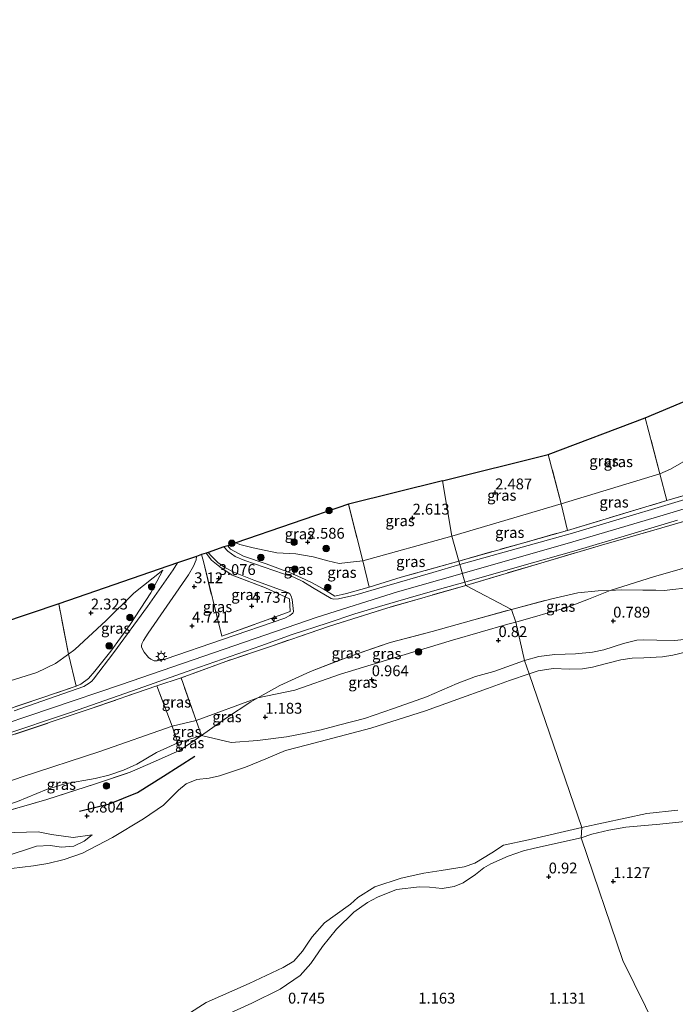
# Model space of a CAD drawing. Units: metres. Extents: x 119999 to 130006, y 437499 to 443750.
# Drawn here: x 120683 to 120834, y 439259 to 439486 of the extents above; entities that cross this region are included whole.
import ezdxf
from ezdxf.enums import TextEntityAlignment as Align

# ---------------------------------------------------------------- set-up
doc = ezdxf.new("R2010")
doc.units = ezdxf.units.M
doc.linetypes.add('IE-TERREINAFSCHEIDING', pattern=[10, 8, -2])
doc.layers.get('0').update_dxf_attribs({"lineweight": 25})
for name, color, linetype, lineweight in [('B-ME-AL-OVERIG-S-B1', 7, 'Continuous', 18), ('B-ME-GR-BOOM-S-B1', 93, 'Continuous', 18), ('B-ME-GW-KRUINLIJN-L-B1', 93, 'Continuous', 18), ('B-ME-GW-TEENLIJN-L-B1', 93, 'Continuous', 18), ('B-ME-IE-GRASLAND-GV-B6', 93, 'Continuous', 18), ('B-ME-IE-HULPGEOMETRIE-L-B1', 53, 'Continuous', 18), ('B-ME-IE-MEUBILAIR_WEGMEUBILAIR-LICHTMAST-S-B1', 8, 'Continuous', 18), ('B-ME-IE-TERREINAFSCHEIDING-DOORGANG-L-B1', 8, 'IE-TERREINAFSCHEIDING-KUNSTMATIG-OPEN', 18), ('B-ME-IE-TERREINAFSCHEIDING-RASTERHEKWERK-L-B1', 8, 'IE-TERREINAFSCHEIDING', 18), ('B-ME-OG-WATER-GV-B6', 153, 'Continuous', 18), ('B-ME-VH-VERH_SOORT-BITUMEN-GV-B6', 8, 'IE-TERREINAFSCHEIDING-NATUURLIJK-HOUTWAL', 18)]:
    doc.layers.add(name, color=color, linetype=linetype, lineweight=lineweight)
for name, color, linetype in [('B-ME-GR-BOMENRIJ-L-B1', 10, 'Continuous'), ('B-ME-GW-HOOGTEPUNT-S-B1', 10, 'Continuous'), ('B-ME-KG-KADASTRAAL-OPNAMEDTMGRENS-L-B1', 10, 'Continuous')]:
    doc.layers.add(name, color=color, linetype=linetype)
doc.styles.add('NLCS-ISO', font='NLCS-ISO.TTF')
doc.linetypes.add('IE-TERREINAFSCHEIDING-KUNSTMATIG-OPEN', pattern='A,7,-1.5,[67,NLCS.SHX,S=0.75,R=0,X=0,Y=0],-1.5', length=10)
doc.linetypes.add('IE-TERREINAFSCHEIDING-NATUURLIJK-HOUTWAL', pattern='A,7,-1.5,[67,NLCS.SHX,S=0.75,R=45,X=0,Y=0],-1.5,7,-1.5,[70,NLCS.SHX,S=0.75,R=0,X=0,Y=0],-1.5', length=20)

# ---------------------------------------------------------------- blocks, each defined once
blk = doc.blocks.new('hecto')
for p, q in [((0, 0.625), (-0.625, 0)), ((0, -0.625), (0, 0.625)), ((-0.625, 0), (0.625, 0)), ((0.625, 0), (0, -0.625))]:
    blk.add_line(p, q)
blk = doc.blocks.new('hoogtepunt')
for p, q in [((-0.5, 0), (0.5, 0)), ((0, 0.5), (0, -0.5))]:
    blk.add_line(p, q)
blk = doc.blocks.new('boom')
h = blk.add_hatch(color=256)
edge = h.paths.add_edge_path()
edge.add_arc((0, 0), 0.75, 0, 360)
blk.add_circle((0, 0), 0.75)
blk = doc.blocks.new('lantaarnpaal')
for p, q in [((-0.75, 0), (-1.25, 0)), ((-0.88, 0.88), (-0.53, 0.53)), ((0, 0.75), (0, 1.25)), ((0.53, 0.53), (0.88, 0.88)), ((0.75, 0), (1.25, 0)), ((-0.53, -0.53), (-0.88, -0.88)), ((0, -0.75), (0, -1.25)), ((0.53, -0.53), (0.88, -0.88))]:
    blk.add_line(p, q)
blk.add_circle((0, 0), 0.75)

msp = doc.modelspace()

# ---------------------------------------------------------------- linework, layer by layer
at = {"layer": 'B-ME-GR-BOMENRIJ-L-B1'}
msp.add_polyline3d([(120696.589, 439303.265, 0.908), (120703.517, 439304.994, 0.812), (120709.997, 439307.56, 0.761), (120715.948, 439311.337, 0.824), (120723.176, 439315.908, 0.904)], dxfattribs=at)
at = {"layer": 'B-ME-GW-KRUINLIJN-L-B1'}
msp.add_line((120720.004, 439333.958, 5.741), (120714.408, 439332.12, 5.765), dxfattribs=at)
for points in [[(120784.788, 439358.06, 5.777), (120810.2, 439365.295, 6.014), (120830.304, 439371.271, 6.265), (120859.594, 439380.111, 6.241), (120889.352, 439389.281, 6.15), (120907.215, 439395.238, 6.078), (120920.69, 439400.942, 5.982), (120938.229, 439409.318, 6.014), (120959.662, 439421.317, 5.942), (120979.096, 439432, 5.91), (120995.948, 439440.801, 5.898), (121015.553, 439450.021, 6.006), (121030.869, 439457.161, 5.986), (121051.207, 439465.576, 5.938), (121069.465, 439472.543, 5.851), (121085.865, 439477.85, 5.875), (121100.921, 439481.914, 5.851), (121115.466, 439485.643, 5.761)], [(120695.832, 439332.043, 5.642), (120696.948, 439332.546, 5.642), (120698.686, 439333.831, 5.594), (120700.187, 439335.492, 5.542), (120703.827, 439340.137, 5.311), (120708.261, 439346.262, 4.387), (120713.018, 439353.608, 2.912), (120715.826, 439358.787, 1.964)], [(120408.798, 439290.883, 5.912), (120443.288, 439274.673, 5.937), (120453.165, 439270.459, 5.929), (120460.613, 439267.534, 5.933), (120468.134, 439265.294, 5.921), (120476.803, 439263.487, 5.961), (120485.164, 439262.609, 5.937), (120493.921, 439262.697, 5.921), (120501.885, 439263.467, 5.933), (120511.924, 439265.918, 5.921), (120520.523, 439268.922, 5.893), (120548.689, 439279.181, 5.857), (120576.942, 439289.179, 5.837), (120607.71, 439299.334, 5.777), (120639.95, 439310.151, 5.809), (120674.185, 439321.613, 5.849), (120706.035, 439332.366, 5.678), (120751.383, 439348.002, 5.809), (120769.886, 439353.792, 5.789), (120784.788, 439358.06, 5.777)], [(120835.9, 439342.826, 0.864), (120833.628, 439342.576, 0.864), (120829.549, 439342.671, 0.856), (120826.473, 439342.752, 0.856), (120824.984, 439342.648, 0.84), (120821.941, 439341.939, 0.836), (120817.341, 439340.422, 0.86), (120814.748, 439339.877, 0.876), (120810.819, 439339.518, 0.876), (120806.107, 439339.382, 0.876), (120802.424, 439338.915, 0.872), (120799.094, 439337.948, 0.872)], [(120799.094, 439337.948, 0.872), (120792.023, 439335.472, 0.936), (120787.851, 439334.313, 0.936), (120783.603, 439332.649, 0.936), (120776.554, 439329.604, 0.92), (120768.968, 439326.913, 0.872), (120762.249, 439324.646, 0.872), (120756.568, 439323.157, 0.86), (120752.295, 439321.99, 0.82), (120748.685, 439321.257, 0.737), (120744.309, 439320.433, 0.697), (120737.639, 439319.547, 0.808), (120731.534, 439319.1, 0.952), (120724.72, 439320.669, 1.554)], [(120724.72, 439320.669, 1.554), (120719.36, 439319.045, 1.884), (120719.276, 439319.007, 1.886)], [(120719.276, 439319.007, 1.886), (120714.319, 439316.761, 2.004), (120709.854, 439314.122, 1.988), (120706.766, 439312.679, 1.984), (120703.396, 439311.565, 1.98), (120700.248, 439310.788, 1.98), (120693.279, 439309.562, 1.976), (120689.028, 439308.233, 1.92), (120682.34, 439305.486, 1.641), (120665.037, 439299.86, 1.741)], [(120812.144, 439297.137, 0.86), (120814.605, 439297.948, 0.864), (120818.518, 439298.862, 0.864), (120822.447, 439299.605, 0.864), (120830.24, 439300.248, 0.864), (120839.693, 439301.248, 0.904), (120849.188, 439301.459, 0.952), (120856.442, 439301.272, 0.988), (120859.719, 439301.179, 0.992)], [(120699.554, 439297.806, 0.589), (120697.682, 439296.388, 0.534), (120695.294, 439295.196, 0.53), (120692.462, 439294.94, 0.534), (120689.841, 439295.345, 0.53), (120686.715, 439295.166, 0.522), (120684.629, 439294.475, 0.522), (120675.131, 439291.469, 0.466)], [(120730.433, 439256.358, 0.956), (120736.324, 439259.049, 0.856), (120742.858, 439262.217, 0.769), (120747.47, 439265.396, 0.721), (120749.89, 439268.135, 0.781), (120752.55, 439272.08, 0.82), (120755.782, 439276.099, 0.884), (120759.832, 439280.017, 0.916), (120762.917, 439282.202, 0.94), (120765.223, 439283.414, 0.944), (120769.654, 439285.186, 1.02), (120774.948, 439285.836, 1.055), (120777.23, 439285.78, 1.103), (120780.149, 439285.437, 1.151), (120782.926, 439285.878, 1.155), (120785.013, 439286.755, 1.087), (120787.826, 439288.648, 0.956), (120789.775, 439290.206, 0.876), (120791.332, 439291.103, 0.868), (120795.306, 439292.895, 0.812), (120798.853, 439294.101, 0.785), (120801.383, 439294.762, 0.757), (120812.144, 439297.137, 0.86)]]:
    msp.add_polyline3d(points, dxfattribs=at)
at = {"layer": 'B-ME-GW-TEENLIJN-L-B1'}
for p, q in [((120807.555, 439374.069, 3.148), (120830.252, 439381.002, 3.252)), ((120782.374, 439366.631, 2.96), (120807.555, 439374.069, 3.148)), ((120761.868, 439360.984, 2.96), (120782.374, 439366.631, 2.96)), ((120737.689, 439329.366, 1.93), (120723.5, 439324.152, 2.076)), ((120723.5, 439324.152, 2.076), (120717.977, 439322.851, 2.247))]:
    msp.add_line(p, q, dxfattribs=at)
for points in [[(120830.252, 439381.002, 3.252), (120832.706, 439382.035, 3.3), (120837.761, 439384.966, 3.3), (120840.559, 439387.205, 3.264), (120844.822, 439391.511, 3.013), (120851.29, 439399.979, 2.403)], [(120891.917, 439371.898, 1.405), (120884.936, 439370.479, 1.546), (120877.198, 439369.125, 1.681), (120870.943, 439367.883, 1.773), (120864.289, 439366.715, 1.941), (120857.106, 439365.061, 1.889), (120849.775, 439363.453, 1.857), (120843.753, 439361.828, 1.797), (120836.587, 439359.525, 1.773), (120828.818, 439357.251, 1.789), (120818.806, 439354.127, 1.686)], [(120732.649, 439365.093, 1.856), (120733.558, 439364.721, 2.004), (120736.655, 439363.932, 2.199), (120742.058, 439362.8, 2.566), (120746.433, 439362.559, 2.693), (120750.461, 439361.848, 2.765), (120753.798, 439360.989, 2.805), (120756.442, 439360.342, 2.884), (120758.371, 439360.544, 2.908), (120761.868, 439360.984, 2.96)], [(120694.09, 439339.451, 3.076), (120695.575, 439340.538, 3.048), (120702.774, 439347.219, 2.653), (120709.138, 439353.476, 2.159), (120715.826, 439358.787, 1.964)], [(120818.806, 439354.127, 1.686), (120813.863, 439352.104, 1.438), (120808.874, 439350.219, 1.227), (120797.096, 439346.798, 1.105)], [(120797.096, 439346.798, 1.105), (120795.251, 439346.323, 1.107), (120782.552, 439342.686, 1.087), (120770.819, 439339.165, 1.131), (120756.722, 439334.815, 1.187), (120746.24, 439331.182, 1.338), (120737.689, 439329.366, 1.93)], [(120600.732, 439307.004, 3.13), (120619.415, 439313.003, 3.151), (120647.462, 439322.432, 3.036), (120672.237, 439330.726, 3.084), (120686.832, 439335.223, 3.159), (120691.12, 439337.277, 3.131), (120694.09, 439339.451, 3.076)], [(120717.977, 439322.851, 2.247), (120701.282, 439317.053, 2.115), (120683.407, 439311.159, 2.032), (120668.188, 439305.866, 2.147), (120653.036, 439299.878, 1.924), (120640.441, 439295.622, 1.96), (120625.001, 439291.356, 2.161)], [(120678.99, 439298.284, 0.96), (120687.128, 439298.497, 0.876), (120690.183, 439297.898, 0.781), (120695.17, 439297.201, 0.689), (120699.554, 439297.806, 0.589)]]:
    msp.add_polyline3d(points, dxfattribs=at)
at = {"layer": 'B-ME-IE-GRASLAND-GV-B6'}
for points in [[(120852.362, 439404.891, 1.319), (120853.568, 439399.576, 3.132), (120851.663, 439394.502, 4.161), (120848.297, 439386.313, 5.691), (120846.281, 439382.362, 6.094), (120844.744, 439380.034, 6.209), (120843.187, 439378.522, 6.249), (120841.088, 439377.516, 6.217), (120831.9, 439374.832, 6.177), (120830.252, 439381.002, 3.252), (120832.706, 439382.035, 3.3), (120837.761, 439384.966, 3.3), (120840.559, 439387.205, 3.264), (120844.822, 439391.511, 3.013), (120851.29, 439399.979, 2.403), (120846.005, 439400.082, 2.231), (120840.87, 439399.289, 2.176), (120838.226, 439398.634, 2.143), (120852.362, 439404.891, 1.319)], [(120838.226, 439398.634, 2.143), (120840.87, 439399.289, 2.176), (120846.005, 439400.082, 2.231), (120851.29, 439399.979, 2.403), (120844.822, 439391.511, 3.013), (120840.559, 439387.205, 3.264), (120837.761, 439384.966, 3.3), (120832.706, 439382.035, 3.3), (120830.252, 439381.002, 3.252), (120826.909, 439393.873, 2.092), (120838.226, 439398.634, 2.143)], [(120826.909, 439393.873, 2.092), (120830.252, 439381.002, 3.252), (120807.555, 439374.069, 3.148), (120804.558, 439385.477, 2.126), (120826.909, 439393.873, 2.092)], [(120782.374, 439366.631, 2.96), (120780.183, 439379.417, 2.195), (120804.558, 439385.477, 2.126), (120807.555, 439374.069, 3.148), (120782.374, 439366.631, 2.96)], [(120809.031, 439367.974, 5.914), (120807.555, 439374.069, 3.148), (120830.252, 439381.002, 3.252), (120831.9, 439374.832, 6.177), (120809.031, 439367.974, 5.914)], [(120758.542, 439373.983, 2.01), (120780.183, 439379.417, 2.195), (120782.374, 439366.631, 2.96), (120761.868, 439360.984, 2.96), (120758.542, 439373.983, 2.01)], [(120783.987, 439360.907, 5.583), (120798.943, 439365.102, 5.703), (120809.031, 439367.974, 5.914), (120831.9, 439374.832, 6.177), (120841.088, 439377.516, 6.217)], [(120842.9, 439377.167, 6.257), (120810.129, 439367.356, 5.918), (120784.225, 439360.078, 5.674), (120783.987, 439360.907, 5.583)], [(120732.649, 439365.093, 1.856), (120758.542, 439373.983, 2.01), (120761.868, 439360.984, 2.96), (120758.371, 439360.544, 2.908), (120756.442, 439360.342, 2.884), (120753.798, 439360.989, 2.805), (120750.461, 439361.848, 2.765), (120746.433, 439362.559, 2.693), (120742.058, 439362.8, 2.566), (120736.655, 439363.932, 2.199), (120733.558, 439364.721, 2.004), (120732.649, 439365.093, 1.856)], [(120782.374, 439366.631, 2.96), (120807.555, 439374.069, 3.148), (120809.031, 439367.974, 5.914), (120798.943, 439365.102, 5.703), (120783.987, 439360.907, 5.583), (120782.374, 439366.631, 2.96)], [(120844.204, 439372.479, 6.233), (120830.764, 439368.564, 6.249), (120816.865, 439364.567, 6.134), (120802.839, 439360.432, 5.906), (120785.598, 439355.293, 5.771), (120785.358, 439356.014, 5.791), (120797.927, 439359.674, 5.875), (120810.431, 439363.192, 6.07), (120822.833, 439366.838, 6.225), (120834.345, 439370.298, 6.273)], [(120836.587, 439359.525, 1.773), (120828.818, 439357.251, 1.789), (120818.806, 439354.127, 1.686), (120816.032, 439354.005, 1.725), (120811.414, 439353.58, 2.303), (120805.417, 439352.232, 2.323), (120796.082, 439349.744, 2.26), (120785.598, 439355.293, 5.771), (120802.839, 439360.432, 5.906), (120816.865, 439364.567, 6.134), (120830.764, 439368.564, 6.249), (120844.204, 439372.479, 6.233)], [(120837.934, 439354.915, 1.586), (120831.266, 439354.143, 1.63), (120821.375, 439354.24, 1.65), (120818.806, 439354.127, 1.686), (120828.818, 439357.251, 1.789), (120836.587, 439359.525, 1.773), (120843.753, 439361.828, 1.797), (120849.775, 439363.453, 1.857), (120857.106, 439365.061, 1.889), (120864.289, 439366.715, 1.941), (120870.943, 439367.883, 1.773), (120877.198, 439369.125, 1.681), (120884.936, 439370.479, 1.546), (120891.917, 439371.898, 1.405), (120887.058, 439370.434, 1.398), (120874.006, 439366.419, 1.554), (120863.396, 439363.271, 1.757), (120853.497, 439360.25, 1.741), (120845.259, 439357.409, 1.398), (120837.934, 439354.915, 1.586)], [(120730.756, 439364.441, 1.995), (120732.649, 439365.093, 1.856), (120733.558, 439364.721, 2.004), (120736.655, 439363.932, 2.199), (120742.058, 439362.8, 2.566), (120746.433, 439362.559, 2.693), (120750.461, 439361.848, 2.765), (120753.798, 439360.989, 2.805), (120756.442, 439360.342, 2.884), (120758.371, 439360.544, 2.908), (120761.868, 439360.984, 2.96), (120763.312, 439354.916, 5.63), (120758.131, 439353.413, 5.63), (120755.433, 439352.83, 5.646), (120752.721, 439354.535, 5.455), (120750.076, 439355.93, 5.184), (120747.601, 439357.106, 4.897), (120744.964, 439358.275, 4.478), (120739.59, 439360.239, 3.606), (120734.365, 439362.008, 2.713), (120731.409, 439363.676, 2.199), (120730.756, 439364.441, 1.995)], [(120761.868, 439360.984, 2.96), (120782.374, 439366.631, 2.96), (120783.987, 439360.907, 5.583), (120770.732, 439357.171, 5.59), (120763.312, 439354.916, 5.63), (120761.868, 439360.984, 2.96)], [(120723.558, 439361.967, 1.887), (120724.744, 439362.375, 1.985), (120725.142, 439360.781, 2.187), (120729.373, 439343.593, 5.463), (120745.155, 439349.272, 5.642), (120744.948, 439352.204, 5.311), (120739.489, 439354.741, 4.419), (120731.8, 439357.683, 3.068), (120728.913, 439359.548, 2.582), (120726.984, 439361.067, 2.179), (120725.805, 439362.739, 1.956), (120726.277, 439362.901, 1.881), (120727.028, 439362.064, 2.076), (120728.46, 439360.581, 2.402), (120730.086, 439359.395, 2.757), (120732.172, 439358.339, 3.08), (120736.796, 439356.463, 3.781), (120744.604, 439353.676, 5.12), (120745.063, 439353.376, 5.172), (120745.387, 439352.792, 5.259), (120745.562, 439352.029, 5.355), (120745.923, 439349.265, 5.618), (120745.725, 439348.912, 5.662), (120745.467, 439348.648, 5.662), (120745.033, 439348.327, 5.666), (120743.912, 439347.748, 5.674), (120729.558, 439342.806, 5.638), (120716.583, 439338.337, 5.578), (120715.265, 439337.981, 5.522), (120714.497, 439337.877, 5.518), (120713.803, 439337.943, 5.522), (120713.042, 439338.286, 5.514), (120712.504, 439338.655, 5.49), (120711.526, 439339.932, 5.395), (120710.918, 439341.072, 5.339), (120710.886, 439341.384, 5.295), (120711.003, 439341.802, 5.247), (120711.388, 439342.622, 5.18), (120712.423, 439344.253, 4.849), (120721.757, 439357.728, 2.546), (120722.869, 439359.739, 2.223), (120723.459, 439361.193, 1.996), (120723.558, 439361.967, 1.887)], [(120729.895, 439364.144, 1.974), (120730.756, 439364.441, 1.995), (120731.409, 439363.676, 2.199), (120734.365, 439362.008, 2.713), (120739.59, 439360.239, 3.606), (120744.964, 439358.275, 4.478), (120747.601, 439357.106, 4.897), (120750.076, 439355.93, 5.184), (120752.721, 439354.535, 5.455), (120755.433, 439352.83, 5.646), (120758.131, 439353.413, 5.63), (120763.312, 439354.916, 5.63), (120770.732, 439357.171, 5.59), (120783.987, 439360.907, 5.583), (120784.225, 439360.078, 5.674), (120778.001, 439358.29, 5.694), (120766.869, 439355.058, 5.662), (120760.007, 439353.048, 5.67), (120756.263, 439352.171, 5.702), (120755.215, 439352.11, 5.702), (120754.563, 439352.285, 5.69), (120750.314, 439354.812, 5.383), (120748.032, 439356.157, 5.18), (120745.993, 439357.175, 4.925), (120743.622, 439357.988, 4.546), (120734.73, 439361.013, 3.06), (120732.508, 439361.933, 2.606), (120730.791, 439363.161, 2.227), (120729.895, 439364.144, 1.974)], [(120724.744, 439362.375, 1.985), (120725.805, 439362.739, 1.956), (120726.984, 439361.067, 2.179), (120728.913, 439359.548, 2.582), (120731.8, 439357.683, 3.068), (120739.489, 439354.741, 4.419), (120744.948, 439352.204, 5.311), (120745.155, 439349.272, 5.642), (120729.373, 439343.593, 5.463), (120725.142, 439360.781, 2.187), (120724.744, 439362.375, 1.985)], [(120663, 439320.956, 5.646), (120695.832, 439332.043, 5.642), (120696.948, 439332.546, 5.642), (120698.686, 439333.831, 5.594), (120700.187, 439335.492, 5.542), (120703.827, 439340.137, 5.311), (120708.261, 439346.262, 4.387), (120713.018, 439353.608, 2.912), (120715.826, 439358.787, 1.964), (120709.138, 439353.476, 2.159), (120702.774, 439347.219, 2.653), (120695.575, 439340.538, 3.048), (120694.09, 439339.451, 3.076), (120691.828, 439351.069, 1.933)], [(120691.828, 439351.069, 1.933), (120719.185, 439360.465, 1.887), (120718.218, 439358.857, 2.183), (120712.32, 439350.442, 3.749), (120704.542, 439339.82, 5.355), (120699.87, 439333.669, 5.654), (120699.492, 439333.26, 5.654), (120698.873, 439332.785, 5.65), (120697.612, 439332, 5.662), (120681.583, 439326.367, 5.674)], [(120695.832, 439332.043, 5.642), (120694.09, 439339.451, 3.076), (120695.575, 439340.538, 3.048), (120702.774, 439347.219, 2.653), (120709.138, 439353.476, 2.159), (120715.826, 439358.787, 1.964), (120713.018, 439353.608, 2.912), (120708.261, 439346.262, 4.387), (120703.827, 439340.137, 5.311), (120700.187, 439335.492, 5.542), (120698.686, 439333.831, 5.594), (120696.948, 439332.546, 5.642), (120695.832, 439332.043, 5.642)], [(120678.17, 439320.567, 5.857), (120694.747, 439326.111, 5.829), (120710.109, 439331.423, 5.797), (120722.509, 439335.811, 5.825), (120738.363, 439341.391, 5.817), (120745.588, 439343.949, 5.789), (120753.64, 439346.56, 5.817), (120760.037, 439348.719, 5.809), (120765.75, 439350.429, 5.833), (120772.306, 439352.374, 5.809), (120779.56, 439354.397, 5.793), (120785.358, 439356.014, 5.791)], [(120785.358, 439356.014, 5.791), (120785.598, 439355.293, 5.771), (120767.416, 439350.074, 5.825), (120754.177, 439345.882, 5.773), (120740.804, 439341.319, 5.801), (120730.309, 439337.761, 5.805), (120720.004, 439333.958, 5.741), (120714.408, 439332.12, 5.765), (120698.86, 439326.755, 5.825), (120680.02, 439320.436, 5.865)], [(120785.598, 439355.293, 5.771), (120796.082, 439349.744, 2.26), (120787.41, 439347.361, 2.267), (120777.806, 439344.661, 2.239), (120768.143, 439342.095, 2.311), (120758.774, 439338.934, 2.295), (120749.785, 439335.418, 2.187), (120742.738, 439332.21, 2.127), (120737.689, 439329.366, 1.93), (120723.5, 439324.152, 2.076), (120720.004, 439333.958, 5.741), (120730.309, 439337.761, 5.805), (120740.804, 439341.319, 5.801), (120754.177, 439345.882, 5.773), (120767.416, 439350.074, 5.825), (120785.598, 439355.293, 5.771)], [(120796.082, 439349.744, 2.26), (120805.417, 439352.232, 2.323), (120811.414, 439353.58, 2.303), (120816.032, 439354.005, 1.725), (120818.806, 439354.127, 1.686), (120813.863, 439352.104, 1.438), (120808.874, 439350.219, 1.227), (120797.096, 439346.798, 1.105), (120796.082, 439349.744, 2.26)], [(120835.9, 439342.826, 0.864), (120833.628, 439342.576, 0.864), (120829.549, 439342.671, 0.856), (120826.473, 439342.752, 0.856), (120824.984, 439342.648, 0.84), (120821.941, 439341.939, 0.836), (120817.341, 439340.422, 0.86), (120814.748, 439339.877, 0.876), (120810.819, 439339.518, 0.876), (120806.107, 439339.382, 0.876), (120802.424, 439338.915, 0.872), (120799.094, 439337.948, 0.872), (120797.096, 439346.798, 1.105), (120808.874, 439350.219, 1.227), (120813.863, 439352.104, 1.438), (120818.806, 439354.127, 1.686), (120821.375, 439354.24, 1.65), (120831.266, 439354.143, 1.63), (120837.934, 439354.915, 1.586)], [(120597.737, 439319.342, 1.949), (120691.828, 439351.069, 1.933), (120694.09, 439339.451, 3.076), (120691.12, 439337.277, 3.131), (120686.832, 439335.223, 3.159), (120672.237, 439330.726, 3.084), (120647.462, 439322.432, 3.036), (120619.415, 439313.003, 3.151), (120600.732, 439307.004, 3.13), (120597.737, 439319.342, 1.949)], [(120796.082, 439349.744, 2.26), (120797.096, 439346.798, 1.105), (120795.251, 439346.323, 1.107), (120782.552, 439342.686, 1.087), (120770.819, 439339.165, 1.131), (120756.722, 439334.815, 1.187), (120746.24, 439331.182, 1.338), (120737.689, 439329.366, 1.93), (120742.738, 439332.21, 2.127), (120749.785, 439335.418, 2.187), (120758.774, 439338.934, 2.295), (120768.143, 439342.095, 2.311), (120777.806, 439344.661, 2.239), (120787.41, 439347.361, 2.267), (120796.082, 439349.744, 2.26)], [(120797.096, 439346.798, 1.105), (120799.094, 439337.948, 0.872), (120792.023, 439335.472, 0.936), (120787.851, 439334.313, 0.936), (120783.603, 439332.649, 0.936), (120776.554, 439329.604, 0.92), (120768.968, 439326.913, 0.872), (120762.249, 439324.646, 0.872), (120756.568, 439323.157, 0.86), (120752.295, 439321.99, 0.82), (120748.685, 439321.257, 0.737), (120744.309, 439320.433, 0.697), (120737.639, 439319.547, 0.808), (120731.534, 439319.1, 0.952), (120724.72, 439320.669, 1.554), (120730.494, 439324.771, 1.797), (120736.107, 439328.474, 1.868), (120737.689, 439329.366, 1.93), (120746.24, 439331.182, 1.338), (120756.722, 439334.815, 1.187), (120770.819, 439339.165, 1.131), (120782.552, 439342.686, 1.087), (120795.251, 439346.323, 1.107), (120797.096, 439346.798, 1.105)], [(120836.511, 439339.998, -0.015), (120833.284, 439339.214, -0.015), (120830.867, 439338.845, -0.015), (120826.591, 439338.621, -0.015), (120823.919, 439338.556, -0.015), (120821.266, 439338.102, -0.015), (120818.016, 439337.259, -0.015), (120814.798, 439336.423, -0.015), (120812.459, 439336.045, -0.015), (120809.456, 439335.985, -0.015), (120805.697, 439336.134, -0.015), (120802.244, 439335.605, -0.015), (120800.156, 439334.915, -0.015), (120799.094, 439337.948, 0.872), (120802.424, 439338.915, 0.872), (120806.107, 439339.382, 0.876), (120810.819, 439339.518, 0.876), (120814.748, 439339.877, 0.876), (120817.341, 439340.422, 0.86), (120821.941, 439341.939, 0.836), (120824.984, 439342.648, 0.84), (120826.473, 439342.752, 0.856), (120829.549, 439342.671, 0.856), (120833.628, 439342.576, 0.864), (120835.9, 439342.826, 0.864)], [(120602.321, 439300.754, 5.658), (120600.732, 439307.004, 3.13), (120619.415, 439313.003, 3.151), (120647.462, 439322.432, 3.036), (120672.237, 439330.726, 3.084), (120686.832, 439335.223, 3.159), (120691.12, 439337.277, 3.131), (120694.09, 439339.451, 3.076), (120695.832, 439332.043, 5.642), (120663, 439320.956, 5.646), (120643.564, 439314.538, 5.674), (120624.528, 439308.3, 5.662), (120602.321, 439300.754, 5.658)], [(120675.233, 439301.967, 1.633), (120689.078, 439305.942, 1.562), (120700.048, 439309.518, 1.693), (120708.326, 439312.266, 1.852), (120714.101, 439314.804, 1.641), (120719.834, 439317.357, 1.486), (120724.72, 439320.669, 1.554), (120731.534, 439319.1, 0.952), (120737.639, 439319.547, 0.808), (120744.309, 439320.433, 0.697), (120748.685, 439321.257, 0.737), (120752.295, 439321.99, 0.82), (120756.568, 439323.157, 0.86), (120762.249, 439324.646, 0.872), (120768.968, 439326.913, 0.872), (120776.554, 439329.604, 0.92), (120783.603, 439332.649, 0.936), (120787.851, 439334.313, 0.936), (120792.023, 439335.472, 0.936), (120799.094, 439337.948, 0.872), (120800.156, 439334.915, -0.015), (120795.658, 439333.385, -0.015), (120790.546, 439331.552, -0.015), (120783.717, 439329.061, -0.015), (120776.3, 439326.368, -0.015), (120763.736, 439322.404, -0.015), (120749.155, 439318.54, -0.015), (120744.075, 439317.227, -0.015), (120739.503, 439315.343, -0.015), (120734.841, 439313.413, -0.015), (120728.875, 439311.403, -0.015), (120726.463, 439310.882, -0.015), (120723.614, 439310.564, -0.015), (120721.191, 439309.562, -0.015), (120719.41, 439308.085, -0.015), (120715.971, 439304.67, -0.015), (120711.358, 439301.493, -0.015), (120704.248, 439297.213, -0.015), (120697.317, 439293.59, -0.015), (120693.086, 439292.107, -0.015), (120689.337, 439291.184, -0.015), (120686.059, 439290.696, -0.015), (120680.949, 439290.031, -0.015)], [(120714.408, 439332.12, 5.765), (120720.004, 439333.958, 5.741), (120723.5, 439324.152, 2.076), (120717.977, 439322.851, 2.247), (120714.408, 439332.12, 5.765)], [(120680.02, 439320.436, 5.865), (120698.86, 439326.755, 5.825), (120714.408, 439332.12, 5.765), (120717.977, 439322.851, 2.247), (120701.282, 439317.053, 2.115), (120683.407, 439311.159, 2.032), (120668.188, 439305.866, 2.147)], [(120723.5, 439324.152, 2.076), (120737.689, 439329.366, 1.93), (120736.107, 439328.474, 1.868), (120730.494, 439324.771, 1.797), (120724.72, 439320.669, 1.554), (120723.5, 439324.152, 2.076)], [(120719.276, 439319.007, 1.886), (120714.319, 439316.761, 2.004), (120709.854, 439314.122, 1.988), (120706.766, 439312.679, 1.984), (120703.396, 439311.565, 1.98), (120700.248, 439310.788, 1.98), (120693.279, 439309.562, 1.976), (120689.028, 439308.233, 1.92), (120682.34, 439305.486, 1.641), (120665.037, 439299.86, 1.741), (120661.649, 439299.16, 1.777), (120643.211, 439295.331, 1.876), (120631.225, 439292.659, 1.928), (120625.001, 439291.356, 2.161), (120640.441, 439295.622, 1.96), (120653.036, 439299.878, 1.924), (120668.188, 439305.866, 2.147), (120683.407, 439311.159, 2.032), (120701.282, 439317.053, 2.115), (120717.977, 439322.851, 2.247), (120719.276, 439319.007, 1.886)], [(120719.276, 439319.007, 1.886), (120717.977, 439322.851, 2.247), (120723.5, 439324.152, 2.076), (120724.72, 439320.669, 1.554), (120719.36, 439319.045, 1.884), (120719.276, 439319.007, 1.886)], [(120719.276, 439319.007, 1.886), (120719.36, 439319.045, 1.884), (120724.72, 439320.669, 1.554), (120719.834, 439317.357, 1.486), (120719.276, 439319.007, 1.886)], [(120719.276, 439319.007, 1.886), (120719.834, 439317.357, 1.486), (120714.101, 439314.804, 1.641), (120708.326, 439312.266, 1.852), (120700.048, 439309.518, 1.693), (120689.078, 439305.942, 1.562), (120675.233, 439301.967, 1.633), (120665.037, 439299.86, 1.741), (120682.34, 439305.486, 1.641), (120689.028, 439308.233, 1.92), (120693.279, 439309.562, 1.976), (120700.248, 439310.788, 1.98), (120703.396, 439311.565, 1.98), (120706.766, 439312.679, 1.984), (120709.854, 439314.122, 1.988), (120714.319, 439316.761, 2.004), (120719.276, 439319.007, 1.886)], [(120839.693, 439301.248, 0.904), (120830.24, 439300.248, 0.864), (120822.447, 439299.605, 0.864), (120818.518, 439298.862, 0.864), (120814.605, 439297.948, 0.864), (120812.144, 439297.137, 0.86), (120812.325, 439299.528, -0.015), (120827.315, 439302.705, -0.015), (120834.412, 439303.491, -0.015)], [(120721.318, 439256.35, -0.019), (120725.796, 439259.201, -0.019), (120735.69, 439263.578, -0.015), (120743.5, 439267.264, -0.019), (120745.96, 439268.709, -0.019), (120747.955, 439270.971, -0.015), (120749.233, 439272.814, -0.015), (120750.215, 439274.298, -0.015), (120753.065, 439277.55, -0.015), (120755.483, 439279.33, -0.015), (120759.033, 439281.815, -0.015), (120760.748, 439283.353, -0.015), (120764.629, 439285.847, -0.015), (120770.695, 439287.818, -0.015), (120775.933, 439288.985, -0.015), (120779.928, 439289.575, -0.015), (120785.219, 439290.424, -0.015), (120787.662, 439291.259, -0.015), (120791.556, 439293.674, -0.015), (120794.234, 439295.407, -0.015), (120800.038, 439296.643, -0.015), (120812.325, 439299.528, -0.015)], [(120812.325, 439299.528, -0.015), (120812.144, 439297.137, 0.86), (120801.383, 439294.762, 0.757), (120798.853, 439294.101, 0.785), (120795.306, 439292.895, 0.812), (120791.332, 439291.103, 0.868), (120789.775, 439290.206, 0.876), (120787.826, 439288.648, 0.956), (120785.013, 439286.755, 1.087), (120782.926, 439285.878, 1.155), (120780.149, 439285.437, 1.151), (120777.23, 439285.78, 1.103), (120774.948, 439285.836, 1.055), (120769.654, 439285.186, 1.02), (120765.223, 439283.414, 0.944), (120762.917, 439282.202, 0.94), (120759.832, 439280.017, 0.916), (120755.782, 439276.099, 0.884), (120752.55, 439272.08, 0.82), (120749.89, 439268.135, 0.781), (120747.47, 439265.396, 0.721), (120742.858, 439262.217, 0.769), (120736.324, 439259.049, 0.856), (120730.433, 439256.358, 0.956)], [(120812.144, 439297.137, 0.86), (120814.605, 439297.948, 0.864), (120818.518, 439298.862, 0.864), (120822.447, 439299.605, 0.864), (120830.24, 439300.248, 0.864), (120839.693, 439301.248, 0.904)], [(120675.131, 439291.469, 0.466), (120684.629, 439294.475, 0.522), (120686.715, 439295.166, 0.522), (120689.841, 439295.345, 0.53), (120692.462, 439294.94, 0.534), (120695.294, 439295.196, 0.53), (120697.682, 439296.388, 0.534), (120699.554, 439297.806, 0.589), (120695.17, 439297.201, 0.689), (120690.183, 439297.898, 0.781), (120687.128, 439298.497, 0.876), (120678.99, 439298.284, 0.96)], [(120678.99, 439298.284, 0.96), (120687.128, 439298.497, 0.876), (120690.183, 439297.898, 0.781), (120695.17, 439297.201, 0.689), (120699.554, 439297.806, 0.589), (120697.682, 439296.388, 0.534), (120695.294, 439295.196, 0.53), (120692.462, 439294.94, 0.534), (120689.841, 439295.345, 0.53), (120686.715, 439295.166, 0.522), (120684.629, 439294.475, 0.522), (120675.131, 439291.469, 0.466)], [(120730.433, 439256.358, 0.956), (120736.324, 439259.049, 0.856), (120742.858, 439262.217, 0.769), (120747.47, 439265.396, 0.721), (120749.89, 439268.135, 0.781), (120752.55, 439272.08, 0.82), (120755.782, 439276.099, 0.884), (120759.832, 439280.017, 0.916), (120762.917, 439282.202, 0.94), (120765.223, 439283.414, 0.944), (120769.654, 439285.186, 1.02), (120774.948, 439285.836, 1.055), (120777.23, 439285.78, 1.103), (120780.149, 439285.437, 1.151), (120782.926, 439285.878, 1.155), (120785.013, 439286.755, 1.087), (120787.826, 439288.648, 0.956), (120789.775, 439290.206, 0.876), (120791.332, 439291.103, 0.868), (120795.306, 439292.895, 0.812), (120798.853, 439294.101, 0.785), (120801.383, 439294.762, 0.757), (120812.144, 439297.137, 0.86)], [(120837.345, 439237.225, 1.275), (120821.729, 439268.829, 0.988), (120812.144, 439297.137, 0.86)], [(120812.144, 439297.137, 0.86), (120821.729, 439268.829, 0.988), (120837.345, 439237.225, 1.275)]]:
    msp.add_polyline3d(points, dxfattribs=at)
at = {"layer": 'B-ME-IE-HULPGEOMETRIE-L-B1'}
msp.add_polyline3d([(120780.183, 439379.417, 2.195), (120782.374, 439366.631, 2.96), (120783.987, 439360.907, 5.583), (120784.225, 439360.078, 5.674), (120785.358, 439356.014, 5.791), (120785.598, 439355.293, 5.771), (120796.082, 439349.744, 2.26), (120797.096, 439346.798, 1.105), (120799.094, 439337.948, 0.872), (120800.156, 439334.915, -0.015), (120812.325, 439299.528, -0.015), (120812.144, 439297.137, 0.86), (120821.729, 439268.829, 0.988), (120837.345, 439237.225, 1.275), (120852.151, 439221.591, 1.42), (120852.651, 439219.59, 1.155), (120857.035, 439207.439, 0.885), (120857.186, 439206.915, 1.002), (120857.629, 439205.984, 1.067), (120857.607, 439205.064, 1.008), (120857.924, 439203.74, 0.573), (120858.277, 439202.296, 0.605), (120858.59, 439201.004, -0.007), (120892.935, 439116.203, -0.007)], dxfattribs=at)
at = {"layer": 'B-ME-IE-TERREINAFSCHEIDING-DOORGANG-L-B1'}
msp.add_line((120724.72, 439320.669, 1.554), (120719.834, 439317.357, 1.486), dxfattribs=at)
at = {"layer": 'B-ME-IE-TERREINAFSCHEIDING-RASTERHEKWERK-L-B1'}
for p, q in [((120830.252, 439381.002, 3.252), (120826.909, 439393.873, 2.092)), ((120807.555, 439374.069, 3.148), (120804.558, 439385.477, 2.126)), ((120831.9, 439374.832, 6.177), (120830.252, 439381.002, 3.252)), ((120758.542, 439373.983, 2.01), (120761.868, 439360.984, 2.96)), ((120809.031, 439367.974, 5.914), (120807.555, 439374.069, 3.148)), ((120761.868, 439360.984, 2.96), (120763.312, 439354.916, 5.63)), ((120694.09, 439339.451, 3.076), (120691.828, 439351.069, 1.933)), ((120695.832, 439332.043, 5.642), (120694.09, 439339.451, 3.076)), ((120723.5, 439324.152, 2.076), (120720.004, 439333.958, 5.741)), ((120717.977, 439322.851, 2.247), (120714.408, 439332.12, 5.765)), ((120719.276, 439319.007, 1.886), (120717.977, 439322.851, 2.247)), ((120724.72, 439320.669, 1.554), (120723.5, 439324.152, 2.076)), ((120719.834, 439317.357, 1.486), (120719.276, 439319.007, 1.886))]:
    msp.add_line(p, q, dxfattribs=at)
for points in [[(120783.987, 439360.907, 5.583), (120798.943, 439365.102, 5.703), (120809.031, 439367.974, 5.914), (120831.9, 439374.832, 6.177), (120841.088, 439377.516, 6.217), (120843.187, 439378.522, 6.249), (120844.744, 439380.034, 6.209), (120846.281, 439382.362, 6.094), (120848.297, 439386.313, 5.691), (120851.663, 439394.502, 4.161), (120853.568, 439399.576, 3.132)], [(120785.598, 439355.293, 5.771), (120802.839, 439360.432, 5.906), (120816.865, 439364.567, 6.134), (120830.764, 439368.564, 6.249), (120844.204, 439372.479, 6.233)], [(120818.806, 439354.127, 1.686), (120821.375, 439354.24, 1.65), (120831.266, 439354.143, 1.63), (120837.934, 439354.915, 1.586), (120845.259, 439357.409, 1.398), (120853.497, 439360.25, 1.741), (120863.396, 439363.271, 1.757), (120874.006, 439366.419, 1.554), (120887.058, 439370.434, 1.398), (120891.917, 439371.898, 1.405)], [(120783.987, 439360.907, 5.583), (120770.732, 439357.171, 5.59), (120763.312, 439354.916, 5.63), (120758.131, 439353.413, 5.63), (120755.433, 439352.83, 5.646), (120752.721, 439354.535, 5.455), (120750.076, 439355.93, 5.184), (120747.601, 439357.106, 4.897), (120744.964, 439358.275, 4.478), (120739.59, 439360.239, 3.606), (120734.365, 439362.008, 2.713), (120731.409, 439363.676, 2.199), (120730.756, 439364.441, 1.995)], [(120729.373, 439343.593, 5.463), (120725.142, 439360.781, 2.187), (120724.744, 439362.375, 1.985)], [(120729.373, 439343.593, 5.463), (120745.155, 439349.272, 5.642), (120744.948, 439352.204, 5.311), (120739.489, 439354.741, 4.419), (120731.8, 439357.683, 3.068), (120728.913, 439359.548, 2.582), (120726.984, 439361.067, 2.179), (120725.805, 439362.739, 1.956)], [(120785.598, 439355.293, 5.771), (120767.416, 439350.074, 5.825), (120754.177, 439345.882, 5.773), (120740.804, 439341.319, 5.801), (120730.309, 439337.761, 5.805), (120720.004, 439333.958, 5.741)], [(120796.082, 439349.744, 2.26), (120805.417, 439352.232, 2.323), (120811.414, 439353.58, 2.303), (120816.032, 439354.005, 1.725), (120818.806, 439354.127, 1.686)], [(120737.689, 439329.366, 1.93), (120742.738, 439332.21, 2.127), (120749.785, 439335.418, 2.187), (120758.774, 439338.934, 2.295), (120768.143, 439342.095, 2.311), (120777.806, 439344.661, 2.239), (120787.41, 439347.361, 2.267), (120796.082, 439349.744, 2.26)], [(120714.408, 439332.12, 5.765), (120698.86, 439326.755, 5.825), (120680.02, 439320.436, 5.865), (120664.044, 439315.004, 5.769), (120645.663, 439308.974, 5.845), (120626.684, 439302.671, 5.873), (120613.194, 439298.288, 5.885), (120605.059, 439295.635, 5.873), (120596.656, 439292.761, 5.877), (120588.509, 439290.059, 5.841), (120578.067, 439286.352, 5.873), (120567.171, 439282.656, 5.865), (120553.38, 439277.748, 5.881), (120537.617, 439271.951, 5.841), (120524.551, 439267.251, 5.865), (120516.62, 439264.455, 5.917), (120511.135, 439262.617, 5.897), (120505.277, 439261.016, 5.929), (120499.993, 439260.044, 5.941), (120495.013, 439259.55, 5.909), (120490.055, 439259.234, 5.917)], [(120581.089, 439293.73, 5.718), (120593.804, 439297.954, 5.638), (120602.321, 439300.754, 5.658), (120624.528, 439308.3, 5.662), (120643.564, 439314.538, 5.674), (120663, 439320.956, 5.646), (120695.832, 439332.043, 5.642)], [(120724.72, 439320.669, 1.554), (120730.494, 439324.771, 1.797), (120736.107, 439328.474, 1.868), (120737.689, 439329.366, 1.93)], [(120665.037, 439299.86, 1.741), (120675.233, 439301.967, 1.633), (120689.078, 439305.942, 1.562), (120700.048, 439309.518, 1.693), (120708.326, 439312.266, 1.852), (120714.101, 439314.804, 1.641), (120719.834, 439317.357, 1.486)]]:
    msp.add_polyline3d(points, dxfattribs=at)
at = {"layer": 'B-ME-KG-KADASTRAAL-OPNAMEDTMGRENS-L-B1'}
for points in [[(120780.183, 439379.417, 2.195), (120804.558, 439385.477, 2.126), (120826.909, 439393.873, 2.092), (120838.226, 439398.634, 2.143)], [(120780.183, 439379.417, 2.195), (120758.542, 439373.983, 2.01), (120732.649, 439365.093, 1.856), (120730.756, 439364.441, 1.995), (120729.895, 439364.144, 1.974), (120726.277, 439362.901, 1.881), (120725.805, 439362.739, 1.956), (120724.744, 439362.375, 1.985), (120723.558, 439361.967, 1.887), (120719.185, 439360.465, 1.887), (120691.828, 439351.069, 1.933), (120597.737, 439319.342, 1.949), (120576.173, 439311.966, 2.117), (120575.111, 439311.602, 2.053), (120573.475, 439311.041, 2.458), (120572.715, 439310.78, 2.277), (120569.928, 439309.824, 2.405), (120569.683, 439309.74, 2.461), (120568.373, 439309.291, 2.172), (120511.603, 439292.262, 2.212), (120492.283, 439291.893, 1.45), (120476.834, 439290.814, 1.671), (120455.113, 439298.564, 0.672), (120434.031, 439306.491, 0.512)]]:
    msp.add_polyline3d(points, dxfattribs=at)
at = {"layer": 'B-ME-OG-WATER-GV-B6'}
for points in [[(120834.412, 439303.491, -0.015), (120827.315, 439302.705, -0.015), (120812.325, 439299.528, -0.015), (120800.156, 439334.915, -0.015), (120802.244, 439335.605, -0.015), (120805.697, 439336.134, -0.015), (120809.456, 439335.985, -0.015), (120812.459, 439336.045, -0.015), (120814.798, 439336.423, -0.015), (120818.016, 439337.259, -0.015), (120821.266, 439338.102, -0.015), (120823.919, 439338.556, -0.015), (120826.591, 439338.621, -0.015), (120830.867, 439338.845, -0.015), (120833.284, 439339.214, -0.015), (120836.511, 439339.998, -0.015)], [(120680.949, 439290.031, -0.015), (120686.059, 439290.696, -0.015), (120689.337, 439291.184, -0.015), (120693.086, 439292.107, -0.015), (120697.317, 439293.59, -0.015), (120704.248, 439297.213, -0.015), (120711.358, 439301.493, -0.015), (120715.971, 439304.67, -0.015), (120719.41, 439308.085, -0.015), (120721.191, 439309.562, -0.015), (120723.614, 439310.564, -0.015), (120726.463, 439310.882, -0.015), (120728.875, 439311.403, -0.015), (120734.841, 439313.413, -0.015), (120739.503, 439315.343, -0.015), (120744.075, 439317.227, -0.015), (120749.155, 439318.54, -0.015), (120763.736, 439322.404, -0.015), (120776.3, 439326.368, -0.015), (120783.717, 439329.061, -0.015), (120790.546, 439331.552, -0.015), (120795.658, 439333.385, -0.015), (120800.156, 439334.915, -0.015), (120812.325, 439299.528, -0.015), (120800.038, 439296.643, -0.015), (120794.234, 439295.407, -0.015), (120791.556, 439293.674, -0.015), (120787.662, 439291.259, -0.015), (120785.219, 439290.424, -0.015), (120779.928, 439289.575, -0.015), (120775.933, 439288.985, -0.015), (120770.695, 439287.818, -0.015), (120764.629, 439285.847, -0.015), (120760.748, 439283.353, -0.015), (120759.033, 439281.815, -0.015), (120755.483, 439279.33, -0.015), (120753.065, 439277.55, -0.015), (120750.215, 439274.298, -0.015), (120749.233, 439272.814, -0.015), (120747.955, 439270.971, -0.015), (120745.96, 439268.709, -0.019), (120743.5, 439267.264, -0.019), (120735.69, 439263.578, -0.015), (120725.796, 439259.201, -0.019), (120721.318, 439256.35, -0.019)]]:
    msp.add_polyline3d(points, dxfattribs=at)
at = {"layer": 'B-ME-VH-VERH_SOORT-BITUMEN-GV-B6'}
for points in [[(120834.345, 439370.298, 6.273), (120822.833, 439366.838, 6.225), (120810.431, 439363.192, 6.07), (120797.927, 439359.674, 5.875), (120785.358, 439356.014, 5.791), (120784.225, 439360.078, 5.674), (120810.129, 439367.356, 5.918), (120842.9, 439377.167, 6.257)], [(120719.185, 439360.465, 1.887), (120723.558, 439361.967, 1.887), (120723.459, 439361.193, 1.996), (120722.869, 439359.739, 2.223), (120721.757, 439357.728, 2.546), (120712.423, 439344.253, 4.849), (120711.388, 439342.622, 5.18), (120711.003, 439341.802, 5.247), (120710.886, 439341.384, 5.295), (120710.918, 439341.072, 5.339), (120711.526, 439339.932, 5.395), (120712.504, 439338.655, 5.49), (120713.042, 439338.286, 5.514), (120713.803, 439337.943, 5.522), (120714.497, 439337.877, 5.518), (120715.265, 439337.981, 5.522), (120716.583, 439338.337, 5.578), (120729.558, 439342.806, 5.638), (120743.912, 439347.748, 5.674), (120745.033, 439348.327, 5.666), (120745.467, 439348.648, 5.662), (120745.725, 439348.912, 5.662), (120745.923, 439349.265, 5.618), (120745.562, 439352.029, 5.355), (120745.387, 439352.792, 5.259), (120745.063, 439353.376, 5.172), (120744.604, 439353.676, 5.12), (120736.796, 439356.463, 3.781), (120732.172, 439358.339, 3.08), (120730.086, 439359.395, 2.757), (120728.46, 439360.581, 2.402), (120727.028, 439362.064, 2.076), (120726.277, 439362.901, 1.881), (120729.895, 439364.144, 1.974), (120730.791, 439363.161, 2.227), (120732.508, 439361.933, 2.606), (120734.73, 439361.013, 3.06), (120743.622, 439357.988, 4.546), (120745.993, 439357.175, 4.925), (120748.032, 439356.157, 5.18), (120750.314, 439354.812, 5.383), (120754.563, 439352.285, 5.69), (120755.215, 439352.11, 5.702), (120756.263, 439352.171, 5.702), (120760.007, 439353.048, 5.67), (120766.869, 439355.058, 5.662), (120778.001, 439358.29, 5.694), (120784.225, 439360.078, 5.674), (120785.358, 439356.014, 5.791), (120779.56, 439354.397, 5.793), (120772.306, 439352.374, 5.809), (120765.75, 439350.429, 5.833), (120760.037, 439348.719, 5.809), (120753.64, 439346.56, 5.817), (120745.588, 439343.949, 5.789), (120738.363, 439341.391, 5.817), (120722.509, 439335.811, 5.825), (120710.109, 439331.423, 5.797), (120694.747, 439326.111, 5.829), (120678.17, 439320.567, 5.857)], [(120681.583, 439326.367, 5.674), (120697.612, 439332, 5.662), (120698.873, 439332.785, 5.65), (120699.492, 439333.26, 5.654), (120699.87, 439333.669, 5.654), (120704.542, 439339.82, 5.355), (120712.32, 439350.442, 3.749), (120718.218, 439358.857, 2.183), (120719.185, 439360.465, 1.887)]]:
    msp.add_polyline3d(points, dxfattribs=at)

# ---------------------------------------------------------------- block references
at = {"layer": 'B-ME-AL-OVERIG-S-B1', "rotation": 90}
msp.add_blockref('hecto', (120741.449, 439347.635, 5.702), dxfattribs=at)
at = {"layer": 'B-ME-GR-BOOM-S-B1', "rotation": 90}
for p in [(120754.088, 439372.538, 2.115), (120731.708, 439364.989, 1.737), (120746.034, 439365.233, 2.506), (120753.415, 439363.774, 2.689), (120738.365, 439361.741, 2.825), (120746.195, 439359.059, 3.944), (120713.229, 439354.991, 2.422), (120753.778, 439354.839, 5.247), (120708.252, 439347.887, 3.622), (120703.463, 439341.344, 4.51), (120774.685, 439339.986, 1.103), (120702.811, 439309.098, 1.574)]:
    msp.add_blockref('boom', p, dxfattribs=at)
at = {"layer": 'B-ME-GW-HOOGTEPUNT-S-B1', "rotation": 90}
for p in [(120792.344, 439376.64, 2.487), (120792.344, 439376.64, 2.487), (120773.33, 439370.822, 2.613), (120773.33, 439370.822, 2.613), (120749.171, 439365.269, 2.586), (120749.171, 439365.269, 2.586), (120728.679, 439356.91, 3.076), (120728.679, 439356.91, 3.076), (120723.054, 439355.016, 3.12), (120723.054, 439355.016, 3.12), (120699.24, 439348.962, 2.323), (120699.24, 439348.962, 2.323), (120736.292, 439350.513, 4.737), (120736.292, 439350.513, 4.737), (120819.53, 439347.095, 0.789), (120819.53, 439347.095, 0.789), (120722.544, 439345.948, 4.721), (120722.544, 439345.948, 4.721), (120793.115, 439342.604, 0.82), (120793.115, 439342.604, 0.82), (120763.924, 439333.585, 0.964), (120763.924, 439333.585, 0.964), (120739.417, 439324.948, 1.183), (120739.417, 439324.948, 1.183), (120698.316, 439302.18, 0.804), (120698.316, 439302.18, 0.804), (120804.679, 439288.138, 0.92), (120804.679, 439288.138, 0.92), (120819.538, 439287.076, 1.127), (120819.538, 439287.076, 1.127)]:
    msp.add_blockref('hoogtepunt', p, dxfattribs=at)
at = {"layer": 'B-ME-IE-MEUBILAIR_WEGMEUBILAIR-LICHTMAST-S-B1', "rotation": 90}
msp.add_blockref('lantaarnpaal', (120715.464, 439338.937, 5.486), dxfattribs=at)

# ---------------------------------------------------------------- texts
at = {"layer": 'B-ME-GW-HOOGTEPUNT-S-B1', "ltscale": 0.2, "style": 'NLCS-ISO'}
for s, p in [('2.487', (120792.344, 439376.64, 2.487)), ('2.487', (120792.344, 439376.64, 2.487)), ('2.613', (120773.33, 439370.822, 2.613)), ('2.613', (120773.33, 439370.822, 2.613)), ('2.586', (120749.171, 439365.269, 2.586)), ('2.586', (120749.171, 439365.269, 2.586)), ('3.12', (120723.054, 439355.016, 3.12)), ('3.12', (120723.054, 439355.016, 3.12)), ('3.076', (120728.679, 439356.91, 3.076)), ('3.076', (120728.679, 439356.91, 3.076)), ('4.737', (120736.292, 439350.513, 4.737)), ('4.737', (120736.292, 439350.513, 4.737)), ('2.323', (120699.24, 439348.962, 2.323)), ('2.323', (120699.24, 439348.962, 2.323)), ('4.721', (120722.544, 439345.948, 4.721)), ('4.721', (120722.544, 439345.948, 4.721)), ('0.789', (120819.53, 439347.095, 0.789)), ('0.789', (120819.53, 439347.095, 0.789)), ('0.82', (120793.115, 439342.604, 0.82)), ('0.82', (120793.115, 439342.604, 0.82)), ('0.964', (120763.924, 439333.585, 0.964)), ('0.964', (120763.924, 439333.585, 0.964)), ('1.183', (120739.417, 439324.948, 1.183)), ('1.183', (120739.417, 439324.948, 1.183)), ('0.804', (120698.316, 439302.18, 0.804)), ('0.804', (120698.316, 439302.18, 0.804)), ('0.92', (120804.679, 439288.138, 0.92)), ('0.92', (120804.679, 439288.138, 0.92)), ('1.127', (120819.538, 439287.076, 1.127)), ('1.127', (120819.538, 439287.076, 1.127)), ('0.745', (120744.645, 439258.151, 0.745)), ('0.745', (120744.645, 439258.151, 0.745)), ('1.163', (120774.653, 439258.148, 1.163)), ('1.163', (120774.653, 439258.148, 1.163)), ('1.131', (120804.677, 439258.14, 1.131)), ('1.131', (120804.677, 439258.14, 1.131))]:
    msp.add_text(s, height=2.5, dxfattribs=at).set_placement(p, align=Align.BOTTOM_LEFT)
at = {"layer": 'B-ME-IE-GRASLAND-GV-B6', "ltscale": 0.2, "style": 'NLCS-ISO'}
for p in [(120817.405, 439383.971), (120820.7115, 439383.796), (120793.869, 439376.054), (120819.7275, 439374.488), (120770.458, 439370.2005), (120747.2585, 439367.1625), (120795.7025, 439367.488), (120772.9275, 439360.7735), (120747.034, 439358.9615), (120757.06, 439358.2755), (120734.9495, 439353.166), (120728.4045, 439350.389), (120807.444, 439350.4625), (120704.958, 439345.415), (120758.043, 439339.7225), (120767.3925, 439339.555), (120761.907, 439332.949), (120718.954, 439328.4045), (120730.5945, 439325.0175), (120721.3485, 439321.5795), (120721.998, 439319.013), (120692.4355, 439309.4335)]:
    msp.add_text('gras', height=2.5, dxfattribs=at).set_placement(p, align=Align.MIDDLE_CENTER)

doc.saveas('drawing.dxf')
